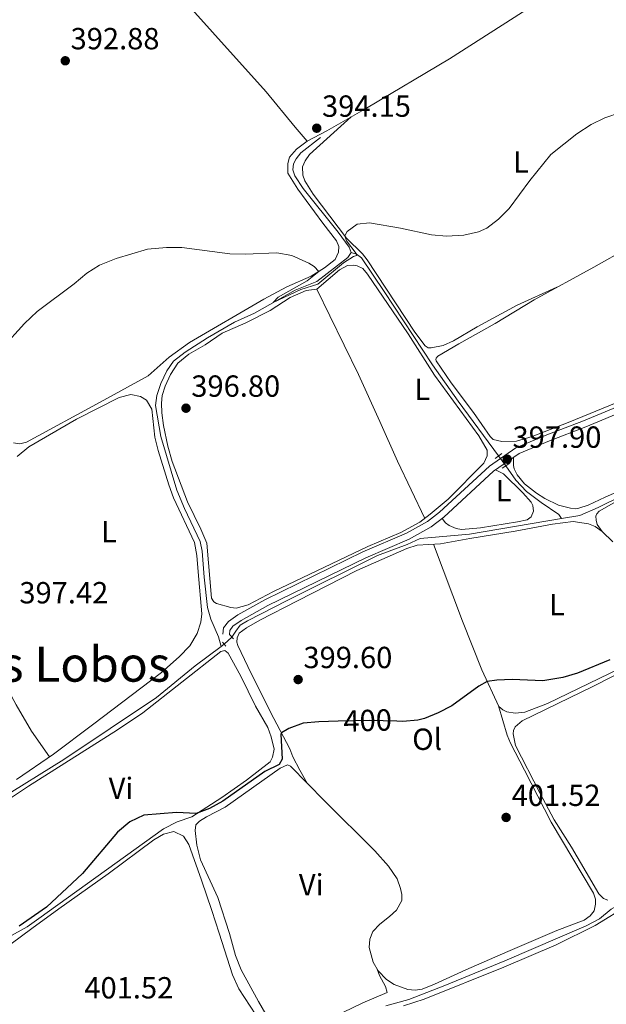
# Model space of a CAD drawing. Units: metres. Extents: x 601663 to 608627, y 4655142 to 4659871.
# Drawn here: x 602828 to 603021, y 4658718 to 4659041 of the extents above; entities that cross this region are included whole.
import ezdxf
from ezdxf.enums import TextEntityAlignment as Align

# ---------------------------------------------------------------- set-up
doc = ezdxf.new("R2010")
doc.units = ezdxf.units.M
doc.header["$MEASUREMENT"] = 0
for name, pattern in [('DGN Style 2', [85.2081, 51.12486, -34.08324]), ('DGN Style 3', [119.29134, 85.2081, -34.08324]), ('DGN Style 5', [59.64567, 25.56243, -34.08324])]:
    doc.linetypes.add(name, pattern=pattern)
for name, color, linetype, lineweight in [('Nivel 13', 7, 'Continuous', 0), ('Nivel 21', 7, 'Continuous', 0), ('Nivel 22', 7, 'Continuous', 0), ('Nivel 36', 7, 'Continuous', 0), ('Nivel 37', 7, 'Continuous', 0), ('Nivel 4', 7, 'Continuous', 0), ('Nivel 41', 7, 'Continuous', 0), ('Nivel 45', 7, 'Continuous', 0), ('Nivel 5', 7, 'Continuous', 0), ('Nivel 7', 7, 'Continuous', 0)]:
    doc.layers.add(name, color=color, linetype=linetype, lineweight=lineweight)
doc.styles.add('Style-Arial', font='txt')
doc.styles.add('Style-Arial Narrow', font='txt')
doc.styles.add('Style-Helvetica-Narrow-Oblique', font='txt')
doc.styles.add('Style-Times New Roman', font='txt')

# ---------------------------------------------------------------- blocks, each defined once
blk = doc.blocks.new('5PATER')
at = {"layer": 'Nivel 7', "linetype": 'Continuous', "lineweight": 0}
h = blk.add_hatch(color=51, dxfattribs=at)
edge = h.paths.add_edge_path()
edge.add_ellipse((0.001615066081285477, 0.002293527126312256), major_axis=(-1.095731442372465, -1.110710699892244), ratio=0.9994222409660318, start_angle=0, end_angle=360)

msp = doc.modelspace()

# ---------------------------------------------------------------- linework, layer by layer
at = {"layer": 'Nivel 13', "color": 4, "linetype": 'Continuous', "lineweight": 0, "extrusion": (-0.1807981279643906, -0.135598595973293, 0.9741278446357252), "elevation": -740345.7270318448, "flags": 128}
msp.add_lwpolyline([(-3365331.358000001, 3192908.888972223), (-3365331.358000001, 3192907.605773091)], dxfattribs=at)
at = {"layer": 'Nivel 13', "color": 4, "linetype": 'Continuous', "lineweight": 0}
for points in [[(602937.0700000003, 4658964.32, 394.64), (602936.3999999985, 4658965.98, 394.64), (602932.8000000007, 4658970.93, 394.64), (602921.370000001, 4658985.289999999, 394.56), (602918.5899999999, 4658989.449999999, 394.44), (602917.9800000004, 4658991.330000002, 394.44), (602918.1600000001, 4658993.379999999, 394.4), (602919.0199999996, 4658994.969999999, 394.36), (602920.629999999, 4658996.940000001, 394.16), (602927.0300000012, 4659001.93, 393.8)], [(602894.4699999988, 4658835.050000001, 398.26), (602893.6400000006, 4658838.289999999, 397.94), (602891.0700000003, 4658844.080000002, 397.94), (602889.9800000004, 4658847.920000002, 397.79), (602888.8999999985, 4658857.830000002, 397.27), (602888.2399999984, 4658866.370000001, 397.23), (602887.5500000007, 4658869.52, 397.23), (602882.4200000018, 4658880.300000001, 396.67), (602879.9400000013, 4658886.370000001, 396.55), (602874.6999999993, 4658903.91, 396.19), (602872.9400000013, 4658914.120000001, 396.07), (602873.3599999994, 4658917.420000002, 396.07), (602874.6700000018, 4658921.280000001, 396.07), (602876.6400000006, 4658925.5, 395.99), (602878.8900000006, 4658928.629999999, 395.83), (602882.629999999, 4658931.609999999, 395.71), (602890.0199999996, 4658936.309999999, 395.6), (602898.8299999982, 4658941.399999999, 395.36), (602905.3500000015, 4658944.41, 395.24), (602918.6799999997, 4658951.969999999, 394.92), (602925.8000000007, 4658954.760000002, 394.92), (602935.9899999984, 4658962.649999999, 394.76), (602937.0700000003, 4658964.32, 394.64)], [(602985.4299999997, 4658897.57, 397.23), (602972.1499999985, 4658915.580000002, 396.99), (602963.7100000009, 4658927.390000001, 396.55), (602947.9400000013, 4658951.469999999, 395.64), (602940.4299999997, 4658962.48, 395.36), (602938.8900000006, 4658963.73, 395.36), (602937.0700000003, 4658964.32, 394.64)], [(603006.0899999999, 4658877.010000002, 398.31), (603012.0899999999, 4658878.030000001, 398.35), (603018.0700000003, 4658880.640000001, 398.11), (603033.4200000018, 4658888.16, 397.63), (603040.9299999997, 4658892.449999999, 398.03), (603048.870000001, 4658896.550000001, 398.19), (603074.2300000004, 4658907.170000002, 398.39), (603080.9600000009, 4658910.949999999, 397.83), (603085.4200000018, 4658914.210000001, 397.83), (603087.6799999997, 4658916.780000001, 397.87)], [(603006.0899999999, 4658877.010000002, 398.31), (603005.2300000004, 4658878.41, 398.31), (602999.3599999994, 4658882.27, 398.31), (602994.629999999, 4658885.920000002, 397.99), (602991.0899999999, 4658889.600000001, 397.91), (602987.8099999987, 4658894.330000002, 397.63)], [(602897.9600000009, 4658838.18, 398.55), (602899.2399999984, 4658840.149999999, 398.94), (602900.75, 4658842.030000001, 398.7), (602903.0599999987, 4658843.539999999, 398.7), (602916.1400000006, 4658850.140000001, 398.43), (602945.7600000016, 4658864.870000001, 398.51), (602955.3999999985, 4658868.559999999, 398.27), (602959.6700000018, 4658870.530000001, 398.27), (602975.9100000001, 4658871.870000001, 398.11), (603006.0899999999, 4658877.010000002, 398.31)], [(602608.370000001, 4658665.699999999, 399.61), (602612.1700000018, 4658665.800000001, 399.58), (602617.9299999997, 4658667.559999999, 399.46), (602626.9899999984, 4658670.75, 399.22), (602636.5500000007, 4658675.030000001, 398.94), (602662.6400000006, 4658690.580000002, 398.67), (602676.0599999987, 4658697.940000001, 399.22), (602688.0599999987, 4658705.109999999, 398.67), (602703.870000001, 4658716.129999999, 398.7), (602746.9100000001, 4658744.02, 398.9), (602761.5899999999, 4658750.800000001, 398.9), (602775.7300000004, 4658757.73, 398.67), (602790.9600000009, 4658765.899999999, 398.7), (602800.5599999987, 4658771.760000002, 398.9), (602842.9200000018, 4658798.07, 398.7), (602873.2199999988, 4658818.390000001, 398.47), (602885.9299999997, 4658828.699999999, 398.55), (602894.4699999988, 4658835.050000001, 398.26)], [(602948.4200000018, 4658717.239999998, 402.61), (602955.9499999993, 4658719.390000001, 402.61), (602967.8399999999, 4658723.890000001, 402.29), (602987.4699999988, 4658731.989999998, 402.25), (603014.1000000015, 4658743.489999998, 402.49), (603018.5300000012, 4658745.739999998, 402.57), (603022.379999999, 4658748.93, 402.57), (603027.1900000013, 4658751.649999999, 402.57), (603053.1400000006, 4658763.399999999, 402.45), (603071.1499999985, 4658772.059999999, 402.53), (603091.9800000004, 4658781.800000001, 403.01), (603099.0599999987, 4658785.559999999, 402.65), (603107.4299999997, 4658790.850000001, 402.57), (603116.4800000004, 4658795.859999999, 402.81), (603123.6799999997, 4658799.370000001, 402.81), (603134.9499999993, 4658804.129999999, 402.57)]]:
    msp.add_polyline3d(points, dxfattribs=at)
at = {"layer": 'Nivel 21', "color": 1, "linetype": 'DGN Style 2', "lineweight": 0, "flags": 128}
for points, elevation in [([(602986.5199999996, 4658898.390000001), (602984.3500000015, 4658896.739999998)], 397.59), ([(602986.6499999985, 4658893.57), (602989.1000000015, 4658895.190000001)], 397.91), ([(602898.5399999991, 4658837.57), (602897.1999999993, 4658838.969999999)], 399.5)]:
    msp.add_lwpolyline(points, dxfattribs=dict(at, elevation=elevation))
at = {"layer": 'Nivel 21', "color": 1, "linetype": 'DGN Style 2', "lineweight": 0, "extrusion": (-0.01586557596749916, 0.01802906359943087, 0.9997115765884416), "elevation": 74828.52996219849, "flags": 128}
msp.add_lwpolyline([(-3530358.663720105, -3098258.899598023), (-3530358.663720101, -3098257.234035056)], dxfattribs=at)
at = {"layer": 'Nivel 21', "color": 7, "linetype": 'Continuous', "lineweight": 0}
msp.add_polyline3d([(602895.0700000003, 4658839.18, 399.06), (602895.2699999996, 4658841.170000002, 399.1), (602896.8399999999, 4658843.25, 399.1), (602899.9100000001, 4658845.449999999, 399.1), (602908.8099999987, 4658850.379999999, 398.73), (602940.9600000009, 4658866.100000001, 398.7), (602955.1999999993, 4658872.219999999, 398.38), (602962.1600000001, 4658876.080000002, 398.38), (602966.0399999991, 4658879.129999999, 398.18), (602982.4200000018, 4658894.239999998, 397.95), (602991.129999999, 4658900.23, 397.87), (603001.2899999991, 4658904.48, 397.83), (603013.25, 4658909.109999999, 397.43), (603031.379999999, 4658916.66, 397.51), (603073.1799999997, 4658933.02, 397.71), (603078.9899999984, 4658936.300000001, 397.95), (603078.7399999984, 4658936.789999999, 397.73), (603073.7199999988, 4658948.09, 397.21), (603061.879999999, 4658977.949999999, 396.42), (603053.1999999993, 4659002.960000001, 395.81), (603046.5399999991, 4659017.330000002, 395.4), (603040.7699999996, 4659027.18, 394.96), (603032.1099999994, 4659040.289999999, 394.42), (603019.0199999996, 4659061.68, 393.53)], dxfattribs=at)
at = {"layer": 'Nivel 21', "color": 7, "linetype": 'DGN Style 3', "lineweight": 0}
msp.add_polyline3d([(602897.1999999993, 4658838.969999999, 399.06), (602897.3399999999, 4658840.359999999, 399.1), (602898.3500000015, 4658841.699999999, 399.1), (602901.0599999987, 4658843.640000001, 399.1), (602909.8000000007, 4658848.48, 398.73), (602941.8500000015, 4658864.149999999, 398.7), (602956.1499999985, 4658870.300000001, 398.38), (602963.3399999999, 4658874.289999999, 398.38), (602967.4299999997, 4658877.5, 398.18), (602983.7600000016, 4658892.559999999, 397.95), (602992.1600000001, 4658898.350000001, 397.87), (603002.0899999999, 4658902.489999998, 397.83), (603014.0500000007, 4658907.129999999, 397.43), (603032.1799999997, 4658914.670000002, 397.51), (603074.0599999987, 4658931.07, 397.71), (603078.5100000016, 4658933.350000001, 397.94), (603079.9499999993, 4658934.399999999, 397.95)], dxfattribs=at)
at = {"layer": 'Nivel 22', "color": 4, "linetype": 'DGN Style 5', "lineweight": 0, "extrusion": (-0.05861418225836824, 0.07979409685592988, 0.995086568970323), "elevation": 336804.3042870677, "flags": 128}
msp.add_lwpolyline([(-3244080.457121409, -3381034.706056867), (-3244080.457121409, -3381038.746106371)], dxfattribs=at)
at = {"layer": 'Nivel 22', "color": 4, "linetype": 'DGN Style 5', "lineweight": 0, "elevation": 398.55, "flags": 128}
msp.add_lwpolyline([(602895.4699999988, 4658835.800000001), (602897.9600000009, 4658838.18)], dxfattribs=at)
at = {"layer": 'Nivel 22', "color": 30, "linetype": 'DGN Style 5', "lineweight": 30, "elevation": 400, "flags": 128}
msp.add_lwpolyline([(602952.0799999982, 4658810.57), (602943.0500000007, 4658810.850000001), (602932.879999999, 4658810.550000001)], dxfattribs=at)
at = {"layer": 'Nivel 36', "color": 92, "linetype": 'Continuous', "lineweight": 0}
for points in [[(602838.6999999993, 4659096.800000001, 391.12), (602874.0700000003, 4659056.239999998, 392.55), (602909.1999999993, 4659016.960000001, 393.67), (602918.7100000009, 4659005.34, 394.54), (602922.6400000006, 4659000.809999999, 393.98)], [(602826.3500000015, 4658901.830000002, 395.58), (602828.4899999984, 4658901.489999998, 395.3), (602830.6000000015, 4658902.030000001, 395.3), (602854.8299999982, 4658915.23, 395.06), (602870.5899999999, 4658923.82, 395.42), (602877.3900000006, 4658929.93, 395.39), (602884.129999999, 4658934.710000001, 395.37), (602908.4200000018, 4658949, 394.98), (602916, 4658952.989999998, 395.1), (602923.9800000004, 4658956.48, 394.94), (602928.370000001, 4658959.210000001, 394.98), (602931.870000001, 4658962.02, 394.82), (602932.9899999984, 4658964.350000001, 394.82), (602933.0199999996, 4658966.260000002, 394.9), (602932.3099999987, 4658968.109999999, 395.06), (602927.8000000007, 4658973.890000001, 395.36), (602919.6600000001, 4658985.010000002, 394.9), (602916.3599999994, 4658990.289999999, 394.7), (602916.2800000012, 4658993.399999999, 394.42), (602916.879999999, 4658995.530000001, 394.26), (602919.1400000006, 4658998.190000001, 394.22), (602922.6400000006, 4659000.809999999, 393.98), (602929.0899999999, 4659004.199999999, 393.74), (602942.120000001, 4659011.629999999, 393.6), (602969.3000000007, 4659027.77, 393.31), (602999.8999999985, 4659047.41, 393.47)], [(603004.5399999991, 4658952.879999999, 396.02), (602991.5199999996, 4658946.949999999, 395.78), (602978.4100000001, 4658939.91, 396.38), (602970.6600000001, 4658935.34, 396.38), (602967.2100000009, 4658933.789999999, 396.46), (602963.2800000012, 4658932.989999998, 396.46), (602962.3000000007, 4658933.030000001, 396.46), (602961.3200000003, 4658933.629999999, 396.46), (602957.9299999997, 4658938.109999999, 396.34), (602942.3599999994, 4658961.850000001, 395.42), (602940.8000000007, 4658963.84, 395.34), (602935.6099999994, 4658969.02, 394.75), (602924.6099999994, 4658983.379999999, 394.95), (602921.870000001, 4658987.77, 394.87), (602921.2100000009, 4658989.649999999, 394.87), (602921.1099999994, 4658992.32, 394.63), (602921.9800000004, 4658994.370000001, 394.51), (602923.4200000018, 4658996.460000001, 394.43), (602937.0599999987, 4659008.75, 393.66)], [(603024.5399999991, 4658915.190000001, 397.15), (603008.2600000016, 4658908.510000002, 397.58), (602996.4600000009, 4658903.91, 397.19), (602991.2600000016, 4658902.420000002, 397.38), (602986.4699999988, 4658902.289999999, 397.5), (602983.6900000013, 4658903, 397.46), (602982.7100000009, 4658903.91, 397.46), (602977.2399999984, 4658911.850000001, 397.42), (602969.8900000006, 4658921.539999999, 396.99), (602964.9499999993, 4658928.73, 396.87), (602964.870000001, 4658929.16, 396.87), (602964.9100000001, 4658929.670000002, 396.87), (602965.5100000016, 4658930.25, 396.87), (602972.3999999985, 4658934.350000001, 396.83), (602984.2600000016, 4658940.969999999, 396.23), (602997.0599999987, 4658948.789999999, 395.87), (603016.6900000013, 4658959.510000002, 396.27), (603039.1999999993, 4658972.109999999, 395.85)], [(602981.7199999988, 4658899.420000002, 397.41), (602981.7100000009, 4658897.649999999, 397.41), (602980.5700000003, 4658895.18, 397.81), (602968.9200000018, 4658883.43, 398.12), (602962.9600000009, 4658878.449999999, 398), (602959.6000000015, 4658875.879999999, 398.2), (602953.3599999994, 4658872.510000002, 398.28), (602942.5199999996, 4658867.920000002, 397.81), (602911.5799999982, 4658853.149999999, 398), (602903.2800000012, 4658848.800000001, 398.2), (602899.4400000013, 4658847.690000001, 398.56), (602897.5899999999, 4658847.82, 398.44), (602892.9499999993, 4658849.23, 397.85), (602892.0300000012, 4658849.68, 397.85), (602891.2600000016, 4658850.91, 397.81), (602889.7199999988, 4658868.969999999, 397.09), (602887.8200000003, 4658873.59, 397.09), (602883.3999999985, 4658882.48, 396.89), (602878.4200000018, 4658895.780000001, 396.8), (602876.9400000013, 4658900.809999999, 396.77), (602875.620000001, 4658907.5, 396.57), (602875.0100000016, 4658911.75, 396.41), (602874.879999999, 4658914.830000002, 396.45), (602875.1499999985, 4658917.43, 396.41), (602876.0799999982, 4658920.43, 396.29), (602877.870000001, 4658924.300000001, 396.33), (602880.3000000007, 4658928.030000001, 396.37), (602883.870000001, 4658930.969999999, 396.09), (602889.2600000016, 4658934.030000001, 395.93), (602894.8399999999, 4658937.870000001, 395.93), (602902.5899999999, 4658941.260000002, 396.09), (602910.5500000007, 4658945.280000001, 396.13), (602917.0399999991, 4658949.559999999, 396.13), (602922.3099999987, 4658951.82, 395.97), (602925.8599999994, 4658952.260000002, 395.7), (602933.2399999984, 4658958.559999999, 395.7), (602935.9299999997, 4658959.989999998, 395.78), (602937.7899999991, 4658960.140000001, 395.78), (602939.1099999994, 4658959.890000001, 395.78), (602940.9200000018, 4658959.039999999, 395.78), (602942.3999999985, 4658957.170000002, 395.78), (602955.8099999987, 4658937.649999999, 396.73), (602964.4600000009, 4658924.09, 397.21), (602978.9100000001, 4658904.16, 397.21), (602981.7199999988, 4658899.420000002, 397.41)], [(602961.1999999993, 4658877.100000001, 398.11), (602952.2800000012, 4658895.850000001, 397.43), (602946.4400000013, 4658908.84, 397.27), (602939.4800000004, 4658924.32, 396.64), (602930.0599999987, 4658943.530000001, 396.37), (602925.8599999994, 4658952.260000002, 395.7)], [(603086.1600000001, 4658921.330000002, 398.58), (603084.4800000004, 4658918.460000001, 398.1), (603082.3999999985, 4658915.050000001, 398.02), (603079.3599999994, 4658912.23, 397.94), (603073.1799999997, 4658909.059999999, 398.06), (603063.8399999999, 4658905.489999998, 398.16), (603054.0100000016, 4658901.039999999, 398.22), (603049.3500000015, 4658899.239999998, 398.45), (603029.5199999996, 4658888.050000001, 398.02), (603020.370000001, 4658884.02, 398.46), (603014.8399999999, 4658881.379999999, 398.4), (603011.75, 4658880.43, 398.34), (603010.6799999997, 4658880.260000002, 398.34), (603008.9600000009, 4658880.43, 398.34), (603005.0599999987, 4658881.48, 398.34), (603000.5599999987, 4658883.629999999, 398.03), (602997.8099999987, 4658885.32, 397.87), (602993.8999999985, 4658888.420000002, 398.02), (602991.4899999984, 4658891.350000001, 398.02), (602990.5700000003, 4658893.309999999, 398.1), (602990.3200000003, 4658894.440000001, 398.06), (602990.2699999996, 4658897.050000001, 397.88)], [(602827.5399999991, 4658897.399999999, 396.02), (602831.3999999985, 4658900.59, 395.9), (602846.9899999984, 4658909.629999999, 395.59), (602861.0199999996, 4658916.75, 395.95), (602864.8399999999, 4658917.670000002, 395.95), (602868.0500000007, 4658917.109999999, 395.95), (602870.0399999991, 4658915.859999999, 395.95), (602871.7199999988, 4658912.879999999, 395.95), (602872.6799999997, 4658903.690000001, 396.5), (602873.7800000012, 4658899.370000001, 396.7), (602877.3200000003, 4658888.109999999, 396.9), (602878.8000000007, 4658883.809999999, 397.14), (602885.6799999997, 4658869.16, 397.3), (602886.5199999996, 4658864.969999999, 397.58), (602886.8900000006, 4658859.580000002, 397.94), (602888.1499999985, 4658845.82, 397.86), (602887.7899999991, 4658843.109999999, 397.86), (602886.6000000015, 4658839.379999999, 397.9), (602884.1600000001, 4658835.289999999, 397.98), (602880.6600000001, 4658831.66, 397.88), (602874.8599999994, 4658826.609999999, 397.7), (602852.2600000016, 4658809.370000001, 398.68), (602839.5300000012, 4658799.809999999, 398.63), (602827.3900000006, 4658791.43, 398.5)], [(603069.3999999985, 4658853.73, 398.99), (603064.9699999988, 4658862.82, 399.31), (603059.5, 4658874.949999999, 398.83), (603054.1700000018, 4658886.609999999, 399.03), (603052.2699999996, 4658891.379999999, 398.77), (603049.8000000007, 4658895.739999998, 398.58), (603029.3000000007, 4658884.98, 398.82), (603023.1799999997, 4658882.149999999, 398.98), (603018.4200000018, 4658879.489999998, 398.66), (603017.6099999994, 4658878.620000001, 398.66), (603017.3500000015, 4658877.84, 398.46), (603017.3900000006, 4658876.539999999, 398.3), (603017.7399999984, 4658875.050000001, 398.22), (603019.370000001, 4658872.760000002, 398.5)], [(602984.3900000006, 4658893, 397.94), (602987, 4658891.73, 398.02), (602993.4299999997, 4658885.43, 398.34), (602996.120000001, 4658882.390000001, 398.14), (602996.6999999993, 4658881.309999999, 398.14), (602996.9200000018, 4658879.48, 398.14), (602996.120000001, 4658877.609999999, 398.3), (602994.7600000016, 4658876.629999999, 398.42), (602991.6799999997, 4658876, 398.66), (602979.4600000009, 4658873.949999999, 398.57), (602973.2800000012, 4658873.420000002, 398.7), (602971.5700000003, 4658873.77, 398.7), (602969.1700000018, 4658874.809999999, 398.7), (602968.0500000007, 4658875.609999999, 398.62), (602966.9100000001, 4658877.09, 398.2)], [(602922.6900000013, 4658790.27, 401.08), (602920.2100000009, 4658794.559999999, 400.21), (602917.9400000013, 4658798.920000002, 400.54), (602916.9499999993, 4658801.530000001, 400.3), (602910.6999999993, 4658813.530000001, 399.38), (602903.2199999988, 4658828.489999998, 399.06), (602899.8999999985, 4658835.359999999, 399.22), (602899.5700000003, 4658836.469999999, 399.18), (602899.7399999984, 4658837.879999999, 399.18), (602900.3999999985, 4658839.48, 399.22), (602902.7600000016, 4658841.25, 399.26), (602907.1000000015, 4658843.739999998, 399.27), (602919.4600000009, 4658850.02, 398.9), (602938.9400000013, 4658860.030000001, 399.04), (602955.3299999982, 4658867.199999999, 398.78), (602958.7800000012, 4658868.27, 398.78), (602966.3900000006, 4658868.789999999, 398.74), (602976.0100000016, 4658870.469999999, 398.3), (602990.8099999987, 4658872.93, 398.58), (603003.0899999999, 4658875.25, 398.46), (603009.9299999997, 4658876.100000001, 398.5), (603014.870000001, 4658875.359999999, 398.5), (603017.0599999987, 4658874.449999999, 398.5), (603019.370000001, 4658872.760000002, 398.5), (603022.8599999994, 4658869.379999999, 398.46)], [(603035.8000000007, 4658844.73, 399.69), (603036.4600000009, 4658840.43, 400.16), (603036.4299999997, 4658838.23, 399.81), (603035.3299999982, 4658834.66, 399.85), (603034.1499999985, 4658832.82, 399.97), (603030.7300000004, 4658830.760000002, 399.97), (603021.8299999982, 4658826.219999999, 400.36), (603001.4800000004, 4658816.390000001, 400.96), (602994.0300000012, 4658813.5, 400.68), (602990.879999999, 4658813.190000001, 400.76), (602988.1700000018, 4658813.629999999, 400.84), (602986.7899999991, 4658814.309999999, 400.84), (602985.4899999984, 4658815.449999999, 400.84), (602979.9100000001, 4658827.379999999, 400.46), (602973.6000000015, 4658843.41, 399.97), (602964.0399999991, 4658868.629999999, 398.75)], [(602815.8599999994, 4658835.23, 397.73), (602821.5, 4658826.600000001, 398.01), (602827.2300000004, 4658815.969999999, 398.17), (602832.2600000016, 4658807.330000002, 398.64), (602838.1700000018, 4658798.870000001, 398.61)], [(602818.7399999984, 4658780.98, 399.06), (602831.2600000016, 4658789.239999998, 398.9), (602860.4499999993, 4658807.77, 399.5), (602868.7800000012, 4658813.289999999, 399.22), (602894.3599999994, 4658833.48, 399.14), (602895.6900000013, 4658833.82, 399.14), (602896.7699999996, 4658832.890000001, 399.14), (602900.9200000018, 4658825.350000001, 399.26), (602905.7199999988, 4658815.539999999, 399.46), (602909.7300000004, 4658808.52, 399.54), (602910.8999999985, 4658805.48, 399.54), (602911.8500000015, 4658801.460000001, 399.58)], [(603021.2300000004, 4658751.890000001, 402.83), (603019.8599999994, 4658752.469999999, 402.83), (603018.3299999982, 4658754, 402.83), (603014.1600000001, 4658761.109999999, 402.75), (603009.3200000003, 4658769.25, 402.11), (603003.6700000018, 4658778.260000002, 402.11), (602998.9400000013, 4658787.059999999, 401.72), (602990.9200000018, 4658802.57, 401.59), (602990.2100000009, 4658806.449999999, 401.19), (602990.370000001, 4658807.539999999, 401.19), (602990.8299999982, 4658808.739999998, 401.19), (602993.1799999997, 4658810.710000001, 401.35), (603016.3200000003, 4658821.93, 400.68), (603041.2199999988, 4658834.699999999, 400.24)], [(602985.4100000001, 4658815.629999999, 400.84), (602988.2399999984, 4658806.010000002, 401.06), (602989.3200000003, 4658803.390000001, 401.2), (602993.9400000013, 4658794.52, 401.17), (603002.6400000006, 4658777.489999998, 401.92), (603016.5399999991, 4658754.18, 402.63), (603017.1499999985, 4658752.25, 402.63), (603017.2100000009, 4658750.59, 402.63), (603016.7199999988, 4658748.390000001, 402.63), (603015.4699999988, 4658746.75, 402.63), (603013.5100000016, 4658745.399999999, 402.63), (603004.5399999991, 4658741.98, 402.63), (602988.4100000001, 4658735.07, 402.79), (602974.6799999997, 4658729.039999999, 402.38), (602964.379999999, 4658724.379999999, 402.76), (602960.3200000003, 4658722.760000002, 402.88), (602958.120000001, 4658722.440000001, 402.88), (602955.6600000001, 4658722.609999999, 402.88), (602951.2399999984, 4658724.260000002, 402.88), (602948.7300000004, 4658725.940000001, 402.88), (602945.9100000001, 4658728.789999999, 402.65), (602944.3500000015, 4658731.600000001, 402.61), (602942.9899999984, 4658736.420000002, 402.61), (602943.1700000018, 4658739.16, 402.57), (602944.2100000009, 4658741.629999999, 402.37), (602946.4699999988, 4658744.080000002, 402.25), (602949.7100000009, 4658746.510000002, 402.17), (602951.9499999993, 4658748.68, 402.17), (602953.7100000009, 4658751.780000001, 401.97), (602953.6600000001, 4658753.75, 401.97), (602953.25, 4658755.690000001, 401.97), (602952.1999999993, 4658758.890000001, 401.97), (602949.370000001, 4658763.010000002, 402.07), (602944.8999999985, 4658768.100000001, 402), (602928.3500000015, 4658784.449999999, 401.16), (602917.2199999988, 4658795.899999999, 401.01), (602916.2199999988, 4658796.27, 401.01), (602913.7899999991, 4658795.16, 401.01), (602895.8200000003, 4658782.440000001, 401.21), (602889.6900000013, 4658779.23, 401.45), (602887.4100000001, 4658777.760000002, 401.29), (602886.1600000001, 4658776.600000001, 401.21), (602885.9499999993, 4658774.75, 401.13), (602886.4600000009, 4658769.98, 401.05), (602887.7399999984, 4658765.149999999, 400.9), (602893.370000001, 4658752.75, 401.27), (602897.2199999988, 4658740.949999999, 401.77), (602899.1999999993, 4658733.739999998, 402.25), (602901.0500000007, 4658729.100000001, 402.27), (602906.6600000001, 4658718.710000001, 402.48), (602914.3999999985, 4658705.48, 402.72)], [(602911.8500000015, 4658801.460000001, 399.58), (602911.3399999999, 4658798.77, 399.58), (602910.5399999991, 4658797.260000002, 399.58), (602902.8299999982, 4658791.289999999, 399.66), (602894.6600000001, 4658785.550000001, 400.22), (602884.870000001, 4658779.210000001, 400.06), (602880.0100000016, 4658777.640000001, 400.02), (602875.5599999987, 4658775.350000001, 400.22), (602834.6799999997, 4658745.870000001, 400.32), (602830.8599999994, 4658743.170000002, 400.18), (602824.75, 4658739.780000001, 399.9)], [(602954.2800000012, 4658717.25, 403.03), (602960.9899999984, 4658719.43, 402.87), (602987.1000000015, 4658729.890000001, 402.54), (603004.3500000015, 4658737.280000001, 403.15), (603017.1400000006, 4658743.629999999, 402.99), (603028.1700000018, 4658750.379999999, 403.03), (603066.620000001, 4658767.57, 402.59), (603092.629999999, 4658779.359999999, 402.79), (603097.9299999997, 4658781.93, 402.91), (603105.7199999988, 4658787.359999999, 402.91), (603119.2399999984, 4658795.48, 402.76), (603134.3200000003, 4658802.18, 402.83), (603135.2899999991, 4658802.170000002, 402.87), (603136.1400000006, 4658801.23, 403.03)], [(602793.7600000016, 4658713.969999999, 400.21), (602832.4400000013, 4658742.670000002, 400.06), (602841.2899999991, 4658749.059999999, 400.09), (602857.4200000018, 4658760.59, 400.77), (602872.379999999, 4658771.649999999, 400.42), (602875.5599999987, 4658773.550000001, 400.42), (602878.8999999985, 4658774.43, 400.73)], [(602878.8999999985, 4658774.43, 400.73), (602882.1600000001, 4658772.879999999, 400.73), (602883.870000001, 4658770.210000001, 400.73), (602887.9800000004, 4658758.489999998, 401.09), (602891.3599999994, 4658748.550000001, 401.77), (602893.8399999999, 4658741.09, 401.69), (602898.2399999984, 4658727.379999999, 402.41), (602900.2899999991, 4658722.82, 402.44), (602907.6999999993, 4658711.489999998, 402.84), (602909.3099999987, 4658707.920000002, 402.88), (602909.6700000018, 4658706.030000001, 402.88), (602909.6400000006, 4658704.140000001, 402.88), (602908.7800000012, 4658700.43, 403), (602907.2100000009, 4658698.260000002, 403), (602889.120000001, 4658683.390000001, 403), (602861.629999999, 4658657.960000001, 403.12), (602853.9200000018, 4658651.600000001, 403.25), (602840.8399999999, 4658641.780000001, 403.47), (602830.75, 4658634.800000001, 403.64), (602826.4699999988, 4658632.199999999, 403.59)], [(602927.9699999988, 4658712.07, 402.8), (602940.8900000006, 4658718.300000001, 402.73), (602948.9100000001, 4658721.609999999, 402.68), (602948.3200000003, 4658723.580000002, 402.68), (602946.370000001, 4658727.260000002, 402.52), (602945.6400000006, 4658729.280000001, 402.64)]]:
    msp.add_polyline3d(points, dxfattribs=at)
at = {"layer": 'Nivel 4', "color": 30, "linetype": 'Continuous', "lineweight": 30, "elevation": 400, "flags": 128}
for points in [[(603021.870000001, 4658830.760000002), (603011.3000000007, 4658826.289999999), (603006.4899999984, 4658824.93), (602999.9100000001, 4658823.84), (602989.8299999982, 4658824.210000001), (602984.8299999982, 4658824.050000001), (602981.6900000013, 4658823.57), (602978.9600000009, 4658822.059999999), (602970.0899999999, 4658815.670000002), (602965.6600000001, 4658813.370000001), (602961.1000000015, 4658811.510000002), (602958.9600000009, 4658810.969999999), (602953.9899999984, 4658810.510000002), (602952.0799999982, 4658810.57)], [(602932.879999999, 4658810.550000001), (602926.4899999984, 4658810.359999999), (602921.379999999, 4658809.91), (602916.6900000013, 4658808.16), (602914.2300000004, 4658806.75), (602914.0399999991, 4658806.330000002), (602914.5199999996, 4658798.109999999), (602913.5399999991, 4658796.379999999), (602908.8099999987, 4658794.080000002), (602894.9800000004, 4658784.399999999), (602890.6099999994, 4658781.960000001), (602886.25, 4658780.370000001), (602879.8399999999, 4658780.649999999), (602869.0899999999, 4658779.73), (602864.5599999987, 4658777.609999999), (602860.5100000016, 4658774.23), (602849.0599999987, 4658760.670000002), (602837.2399999984, 4658749.609999999), (602828.2300000004, 4658743.370000001)]]:
    msp.add_lwpolyline(points, dxfattribs=at)
at = {"layer": 'Nivel 5', "color": 30, "linetype": 'Continuous', "lineweight": 0, "elevation": 395, "flags": 128}
for points in [[(602939.0700000003, 4658973.550000001), (602943.1000000015, 4658973.989999998), (602953.3099999987, 4658972.280000001), (602963.4100000001, 4658970.080000002), (602968.3900000006, 4658969.609999999), (602974.0199999996, 4658969.98), (602978.8900000006, 4658971.09), (602981.5399999991, 4658972.260000002), (602985.4100000001, 4658975.190000001), (602988.9400000013, 4658978.73), (602995.620000001, 4658987.890000001), (603002.5199999996, 4658996.460000001), (603011.120000001, 4659003.23), (603015.8299999982, 4659006.219999999), (603020.3000000007, 4659008.460000001), (603030.5799999982, 4659011.91)], [(602822.6900000013, 4658932.91), (602829.9400000013, 4658941.010000002), (602834.129999999, 4658944.960000001), (602846.3000000007, 4658953.969999999), (602850.379999999, 4658957.489999998), (602854.620000001, 4658960.140000001), (602860, 4658962.350000001), (602870.3000000007, 4658965.399999999), (602876.5300000012, 4658965.91), (602881.5300000012, 4658965.960000001), (602897.3299999982, 4658963.870000001), (602902.3299999982, 4658963.68), (602912.7399999984, 4658964.129999999), (602917.6499999985, 4658963.239999998), (602923.2399999984, 4658960.809999999), (602924.9899999984, 4658959.640000001), (602926.5399999991, 4658958.080000002), (602922.6900000013, 4658954.940000001), (602913.1700000018, 4658949.620000001), (602911.5399999991, 4658947.920000002), (602920.5899999999, 4658952.170000002), (602926.1999999993, 4658953.879999999), (602934.5799999982, 4658960.890000001), (602937.8500000015, 4658962.969999999), (602938.8200000003, 4658963.260000002), (602938.75, 4658963.949999999), (602935.5700000003, 4658968.149999999), (602935.0199999996, 4658969.789999999), (602935.7300000004, 4658971.109999999), (602939.0700000003, 4658973.550000001)]]:
    msp.add_lwpolyline(points, dxfattribs=at)

# ---------------------------------------------------------------- block references
at = {"layer": 'Nivel 7', "color": 51, "linetype": 'Continuous', "lineweight": 0}
for p in [(602843.3599999994, 4659027.140000001, 392.88), (602925.8000000007, 4659005.02, 394.15), (602882.9400000013, 4658913.219999999, 396.8), (602988.2600000016, 4658896.489999998, 397.9), (602919.7100000009, 4658824.239999998, 399.6), (602987.8900000006, 4658779.039999999, 401.52)]:
    msp.add_blockref('5PATER', p, dxfattribs=at)

# ---------------------------------------------------------------- texts
at = {"layer": 'Nivel 37', "color": 92, "linetype": 'Continuous', "lineweight": 0, "style": 'Style-Arial Narrow'}
for s, p in [('L', (602992.7531471029, 4658993.909979999, 394.78)), ('L', (602960.3831471056, 4658919.399979997, 397.24)), ('L', (602987.0531471036, 4658886.219979998, 398.22)), ('L', (602857.663147103, 4658872.77998, 396.97)), ('L', (603004.5831471048, 4658848.77998, 399.27)), ('Ol', (602961.9985803403, 4658804.669980001, 400.3)), ('Vi', (602861.6445007883, 4658788.589979999, 399.78)), ('Vi', (602923.9945007898, 4658756.95998, 401.77))]:
    msp.add_text(s, height=6.99996, dxfattribs=at).set_placement(p, align=Align.MIDDLE_CENTER)
at = {"layer": 'Nivel 41', "color": 7, "linetype": 'Continuous', "lineweight": 0, "style": 'Style-Arial'}
for s, p in [('392.88', (602845.1000000015, 4659030.890000001, 392.88)), ('394.15', (602927.5399999991, 4659008.77, 394.15)), ('396.80', (602884.6799999997, 4658916.969999999, 396.8)), ('397.90', (602989.9899999984, 4658900.239999998, 397.9)), ('397.42', (602828.3099999987, 4658849.219999999, 397.42)), ('399.60', (602921.4400000013, 4658827.989999998, 399.6)), ('401.52', (602989.6900000013, 4658782.789999999, 401.52)), ('401.52', (602849.620000001, 4658719.68, 401.52))]:
    msp.add_text(s, height=6.99996, dxfattribs=at).set_placement(p)
at = {"layer": 'Nivel 41', "color": 7, "linetype": 'Continuous', "lineweight": 0, "style": 'Style-Helvetica-Narrow-Oblique'}
msp.add_text('400', height=6.99996, rotation=1.676959876638457, dxfattribs=at).set_placement((602942.4900159575, 4658810.832474321, 400), align=Align.MIDDLE_CENTER)
at = {"layer": 'Nivel 45', "color": 7, "linetype": 'Continuous', "lineweight": 0, "style": 'Style-Times New Roman'}
msp.add_text('Hoya de los Lobos', height=11.49996, dxfattribs=at).set_placement((602811.3936614767, 4658829.29998, 397.9), align=Align.MIDDLE_CENTER)

doc.saveas('drawing.dxf')
